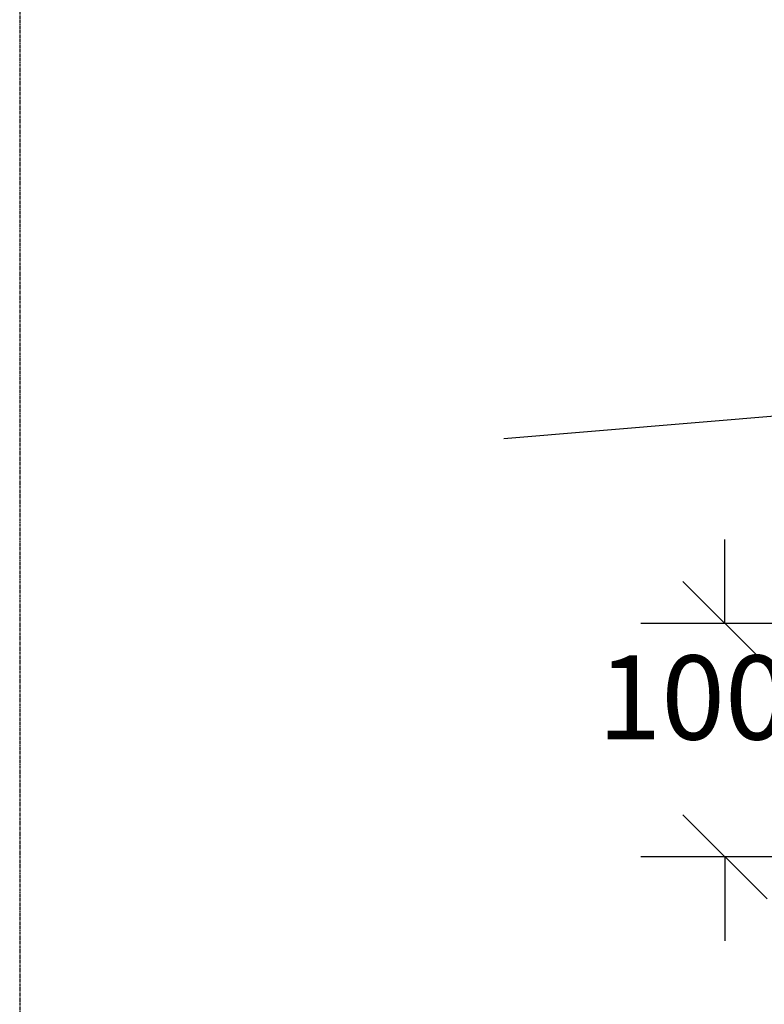
# Model space of a CAD drawing. Units: inches. Extents: x -123563 to 2255021728, y 22526 to 64473.
# Drawn here: x -117357 to -114169, y 38606 to 42824 of the extents above; entities that cross this region are included whole.
import ezdxf

# ---------------------------------------------------------------- set-up
doc = ezdxf.new("R2010")
doc.units = ezdxf.units.IN
doc.header["$LTSCALE"] = 0.2
doc.header["$MEASUREMENT"] = 0
doc.linetypes.add('CENTERX2', pattern=[101.6, 63.5, -12.7, 12.7, -12.7])
doc.layers.add('Mått', color=7, linetype='Continuous')
doc.styles.get("Standard").update_dxf_attribs({"font": 'simplex.shx'})
doc.dimstyles.get("Standard").update_dxf_attribs({"dimscale": 2000, "dimtxt": 0.18, "dimasz": 0.18, "dimexe": 0.18, "dimexo": 0.0625, "dimgap": 0.09, "dimtad": 0, "dimtih": 1, "dimtoh": 1, "dimdec": 4, "dimzin": 0, "dimdsep": 46, "dimtxsty": 'Standard', "dimblk": 'OBLIQUE', "dimcen": 0.09, "dimadec": 0, "dimazin": 0, "dimtfac": 1, "dimtdec": 4, "dimtofl": 0, "dimtmove": 0, "dimatfit": 3, "dimfxl": 1, "dimtolj": 1, "dimtzin": 0, "dimarcsym": 0})

# ---------------------------------------------------------------- blocks, each defined once
blk = doc.blocks.new('_Oblique')
at = {"color": 0, "linetype": 'ByBlock', "lineweight": -2}
blk.add_line((-0.5, -0.5), (0.5, 0.5), dxfattribs=at)
blk = doc.blocks.new('*D52')
at = {"layer": 'Defpoints', "color": 0, "transparency": 16777216}
for p in [(-113447, 40237.7), (-114337.7, 39237.7), (-113443.5, 39237.7)]:
    blk.add_point(p, dxfattribs=at)
at = {"layer": 'Mått', "color": 0, "lineweight": -2, "transparency": 16777216}
for p, q in [((-114337.7, 40237.7), (-114337.7, 40597.7)), ((-113572, 40237.7), (-114697.7, 40237.7)), ((-113568.5, 39237.7), (-114697.7, 39237.7)), ((-114337.7, 39237.7), (-114337.7, 38877.7))]:
    blk.add_line(p, q, dxfattribs=at)
at = {"layer": 'Mått', "color": 0, "lineweight": -2, "transparency": 16777216, "xscale": 360, "yscale": 360, "zscale": 360}
for p, rotation in [((-114337.7, 40237.7), 270), ((-114337.7, 39237.7), 90)]:
    blk.add_blockref('_Oblique', p, dxfattribs=dict(at, rotation=rotation))
at = {"layer": 'Mått', "color": 0, "transparency": 16777216, "insert": (-114337.7, 39920.8), "char_height": 360, "attachment_point": 5}
blk.add_mtext('\\A1;1000', dxfattribs=at)

msp = doc.modelspace()

# ---------------------------------------------------------------- linework, layer by layer
at = {"color": 116, "true_color": 0x136734}
msp.add_line((-114036.009, 41132.906), (-115284.39, 41028.876), dxfattribs=at)
at = {"linetype": 'CENTERX2'}
msp.add_lwpolyline([(-93204.12, 47961.276), (-117356.992, 47961.276), (-117356.992, 34388.206), (-93204.12, 34388.206)], close=True, dxfattribs=at)

# ---------------------------------------------------------------- dimensions: what is measured, and where the dimension line sits
at = {"layer": 'Mått', "color": 1}
dim = msp.add_linear_dim(base=(-114337.712, 39237.708), p1=(-113447.031, 40237.708), p2=(-113443.52, 39237.708), angle=90, dimstyle='Standard', override={"dimdec": 0}, dxfattribs=at)
dim.commit()
dim.dimension.update_dxf_attribs({"geometry": '*D52', "text_midpoint": (-114337.712, 39920.78), "dimtype": 160})

doc.saveas('drawing.dxf')
